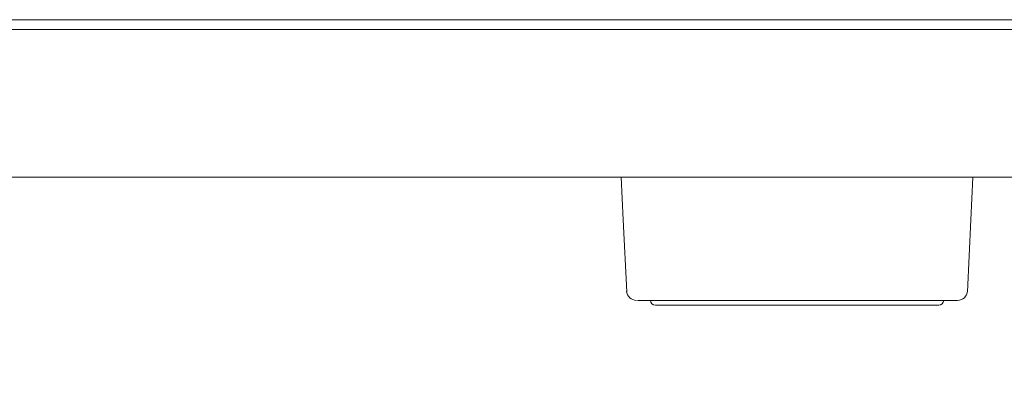
# Model space of a CAD drawing. Units: millimetres. Extents: x 74 to 2910, y 52 to 2015.
# Drawn here: x 704 to 804, y 343 to 380 of the extents above; entities that cross this region are included whole.
import ezdxf

# ---------------------------------------------------------------- set-up
doc = ezdxf.new("R2010")
doc.units = ezdxf.units.MM
doc.header["$LTSCALE"] = 10
doc.styles.add('SLDTEXTSTYLE1', font='TXT', dxfattribs={"width": 0.75})
doc.dimstyles.new('SLDDIMSTYLE0', dxfattribs={"dimtxt": 35, "dimasz": 60, "dimexe": 0, "dimexo": 0.0625, "dimgap": 8.75, "dimtad": 1, "dimdec": 3, "dimrnd": 1e-09, "dimzin": 12, "dimdsep": 46, "dimtxsty": 'SLDTEXTSTYLE1', "dimblk1": 'CLOSED', "dimblk2": 'CLOSED', "dimsah": 1, "dimcen": 0.09, "dimadec": 0, "dimazin": 3, "dimtfac": 1, "dimtdec": 3, "dimtofl": 0, "dimtmove": 0, "dimatfit": 3, "dimldrblk": 'CLOSED', "dimfxl": 1, "dimfrac": 2, "dimtolj": 1, "dimtzin": 12, "dimarcsym": 0})

# ---------------------------------------------------------------- blocks, each defined once
blk = doc.blocks.new('_CLOSED')
at = {"color": 0, "linetype": 'ByBlock', "lineweight": -2}
for p, q in [((-1, 0.166667), (0, 0)), ((-1, 0.166667), (-1, -0.166667)), ((0, 0), (-1, -0.166667)), ((0, 0), (-1, 0))]:
    blk.add_line(p, q, dxfattribs=at)
blk = doc.blocks.new('_D')
at = {"color": 7, "linetype": 'Continuous', "lineweight": 0}
for p, q in [((314.32, 354.74), (314.32, 240.74)), ((968.32, 354.74), (968.32, 240.74)), ((314.32, 250.74), (968.32, 250.74))]:
    blk.add_line(p, q, dxfattribs=at)
at = {"color": 7, "linetype": 'Continuous', "lineweight": 0, "xscale": 60, "yscale": 60, "rotation": 180}
blk.add_blockref('_CLOSED', (314.32, 250.74, -25.59), dxfattribs=at)
at = {"color": 7, "linetype": 'Continuous', "lineweight": 0, "xscale": 60, "yscale": 60}
blk.add_blockref('_CLOSED', (968.32, 250.74, -25.59), dxfattribs=at)
at = {"color": 7, "linetype": 'Continuous', "lineweight": 0, "insert": (588.31, 295.86, -25.59), "char_height": 35, "attachment_point": 1, "style": 'SLDTEXTSTYLE1'}
blk.add_mtext('654', dxfattribs=at)

msp = doc.modelspace()

# ---------------------------------------------------------------- linework, layer by layer
at = {"color": 7, "linetype": 'Continuous', "lineweight": 15}
for p, q in [((350.4715, 379.7442), (932.1736, 379.7442)), ((328.3225, 378.7442), (954.3225, 378.7442)), ((954.3225, 363.7442), (328.3225, 363.7442)), ((767.7239, 351.2442), (767.1113, 351.2442)), ((768.9495, 351.2442), (767.7239, 351.2442)), ((770.7179, 351.2442), (768.9495, 351.2442)), ((782.0182, 351.2442), (778.8933, 351.2442)), ((785.1965, 351.2442), (782.0182, 351.2442)), ((788.1182, 351.2442), (785.1965, 351.2442)), ((791.0513, 351.2442), (788.1182, 351.2442)), ((793.6878, 351.2442), (791.0513, 351.2442)), ((799.5895, 351.2442), (799.0292, 351.2442)), ((768.9225, 350.7442), (797.7225, 350.7442))]:
    msp.add_line(p, q, dxfattribs=at)
at = {"color": 7, "linetype": 'Continuous', "lineweight": 15, "flags": 128}
for points in [[(765.4636, 363.7442), (765.666, 359.4272), (766.009, 352.1101)], [(800.6361, 352.1101), (800.9791, 359.4272), (801.1814, 363.7442)]]:
    msp.add_lwpolyline(points, dxfattribs=at)
at = {"color": 7, "linetype": 'Continuous', "lineweight": 15}
for centre, radius, start, end in [((767.0038, 352.2442), 1, 182.893087, 270.000002), ((768.9225, 351.2442), 0.5, 180, 270), ((797.7225, 351.2442), 0.5, 270, 0), ((799.6413, 352.2442), 1, 269.999998, 356.999106)]:
    msp.add_arc(centre, radius, start, end, dxfattribs=at)
for points, knots in [([(774.3968, 351.2442), (773.7288, 351.2442), (772.3772, 351.2442), (771.2752, 351.2442), (770.7179, 351.2442)], [0, 0, 0, 0, 0.49422943, 1, 1, 1, 1]), ([(778.8933, 351.2442), (778.1141, 351.2442), (776.5377, 351.2442), (775.1159, 351.2442), (774.3968, 351.2442)], [0, 0, 0, 0, 0.49425625, 1, 1, 1, 1]), ([(796.9845, 351.2442), (796.5106, 351.2442), (795.5518, 351.2442), (794.3139, 351.2442), (793.6878, 351.2442)], [0, 0, 0, 0, 0.49423167, 1, 1, 1, 1]), ([(799.0292, 351.2442), (798.7769, 351.2442), (798.2664, 351.2442), (797.415, 351.2442), (796.9845, 351.2442)], [0, 0, 0, 0, 0.49425898, 1, 1, 1, 1])]:
    msp.add_open_spline(points, degree=3, knots=knots, dxfattribs=at)

# ---------------------------------------------------------------- dimensions: what is measured, and where the dimension line sits
at = {"color": 7, "linetype": 'Continuous', "lineweight": 0}
dim = msp.add_linear_dim(base=(968.3225, 250.7442), p1=(314.3225, 364.7442), p2=(968.3225, 364.7442), dimstyle='SLDDIMSTYLE0', dxfattribs=at)
dim.commit()
dim.dimension.update_dxf_attribs({"geometry": '_D', "text_midpoint": (641.3225, 250.7442), "dimtype": 160})

doc.saveas('drawing.dxf')
